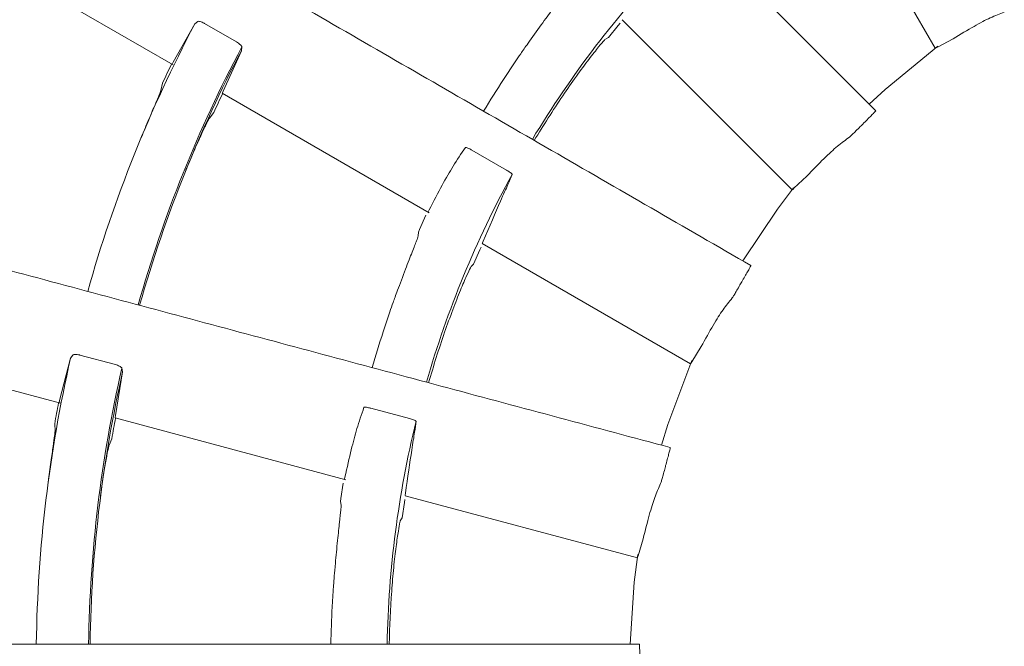
# Model space of a CAD drawing. Extents: x 0 to 420, y 0 to 297.
# Drawn here: x 114 to 117, y 223 to 225 of the extents above; entities that cross this region are included whole.
import ezdxf

# ---------------------------------------------------------------- set-up
doc = ezdxf.new("R2010")
doc.units = 0
doc.layers.add('M0', color=3, linetype='CONTINUOUS')

msp = doc.modelspace()

# ---------------------------------------------------------------- linework, layer by layer
at = {"layer": 'M0', "color": 1, "linetype": 'CONTINUOUS', "lineweight": 13}
for p, q in [((114.329863, 227.033992), (116.280176, 225.083678)), ((116.098237, 225.894079), (116.458294, 225.270441)), ((113.557548, 225.57764), (114.176208, 225.220456)), ((114.176031, 225.228786), (114.240743, 225.343234)), ((114.240859, 225.343484), (114.249805, 225.350473)), ((114.269931, 225.344839), (114.365453, 225.289689)), ((115.479484, 225.302934), (115.508529, 225.33889)), ((115.508529, 225.33889), (115.514352, 225.346017)), ((115.520465, 225.35569), (116.029662, 224.846493)), ((114.381289, 225.274294), (114.380387, 225.262928)), ((115.470518, 225.297839), (115.479484, 225.302934)), ((116.465756, 225.276828), (116.308391, 225.14724)), ((116.511497, 225.298909), (116.464663, 225.273661)), ((114.380387, 225.262928), (114.325807, 225.142313)), ((114.172877, 225.223508), (114.172999, 225.223351)), ((114.172999, 225.223351), (114.176031, 225.228786)), ((115.165011, 225.176879), (115.200114, 225.229779)), ((114.139263, 225.144535), (114.143803, 225.165719)), ((114.323089, 225.135654), (114.942446, 224.778068)), ((114.323753, 225.137492), (114.323535, 225.136424)), ((114.325807, 225.142313), (114.323753, 225.137492)), ((116.308391, 225.14724), (116.260744, 225.10311)), ((114.297491, 225.078247), (114.284539, 225.061593)), ((116.241144, 225.043473), (116.241165, 225.043494)), ((115.070256, 224.965632), (115.173956, 224.905761)), ((116.073684, 224.88776), (116.034981, 224.851251)), ((116.033506, 224.852405), (115.985253, 224.788359)), ((114.939111, 224.781119), (114.939233, 224.780959)), ((114.939233, 224.780959), (114.942164, 224.786459)), ((115.985253, 224.788359), (115.882152, 224.633733)), ((114.932823, 224.770686), (114.913748, 224.727955)), ((114.910186, 224.719699), (114.909643, 224.70865)), ((114.913748, 224.727955), (114.910186, 224.719699)), ((115.101724, 224.686109), (115.725362, 224.326052)), ((115.102369, 224.687959), (115.102168, 224.686875)), ((115.104326, 224.692835), (115.102369, 224.687959)), ((115.075795, 224.624543), (115.094544, 224.666792)), ((115.094544, 224.666792), (115.098324, 224.675183)), ((115.068452, 224.617302), (115.075795, 224.624543)), ((115.878655, 224.571056), (115.878669, 224.571081)), ((114.804663, 224.421392), (114.824878, 224.481575)), ((113.148248, 224.392455), (113.838273, 224.207563)), ((115.757203, 224.377306), (115.729267, 224.332025)), ((113.835946, 224.215564), (113.868832, 224.342861)), ((113.868879, 224.343133), (113.875712, 224.352198)), ((113.89661, 224.351965), (114.003152, 224.323417)), ((115.728727, 224.335542), (115.657142, 224.144405)), ((114.024503, 224.301434), (114.003, 224.170802)), ((114.022432, 224.312645), (114.024503, 224.301434)), ((113.834425, 224.209529), (113.835946, 224.215564)), ((113.834266, 224.20965), (113.834425, 224.209529)), ((114.767811, 224.192819), (114.883473, 224.161827)), ((114.002098, 224.163667), (114.692901, 223.978566)), ((114.003, 224.170802), (114.002263, 224.165614)), ((114.002263, 224.165614), (114.002329, 224.164526)), ((113.822237, 224.124667), (113.82114, 224.146304)), ((115.657142, 224.144405), (115.637944, 224.082364)), ((113.992231, 224.10159), (113.98403, 224.082152)), ((115.650788, 224.020917), (115.650795, 224.020945)), ((114.68889, 223.98065), (114.689049, 223.980527)), ((114.689049, 223.980527), (114.690457, 223.986598)), ((114.685517, 223.968945), (114.678151, 223.922733)), ((114.678151, 223.922733), (114.676847, 223.913837)), ((114.868616, 223.910448), (114.870096, 223.919531)), ((114.870553, 223.930965), (115.56613, 223.744586)), ((114.871325, 223.938135), (114.870697, 223.932919)), ((114.870697, 223.932919), (114.870782, 223.93182)), ((114.676847, 223.913837), (114.679183, 223.903023)), ((114.861441, 223.864786), (114.868616, 223.910448)), ((114.856223, 223.855891), (114.861441, 223.864786)), ((115.58362, 223.802335), (115.568357, 223.751366)), ((115.567043, 223.75546), (115.556737, 223.672036)), ((114.652127, 223.598383), (114.656077, 223.661747)), ((115.556737, 223.672036), (115.544762, 223.486575)), ((112.814083, 223.486575), (115.572242, 223.486575))]:
    msp.add_line(p, q, dxfattribs=at)
for centre, radius, start, end in [((117.854082, 223.430576), 3.037985, 136.230695, 148.943797), ((117.854067, 223.430582), 4.088333, 152.102386, 164.215198), ((117.854083, 223.430575), 3.931869, 152.03601, 164.183931), ((117.854096, 223.430568), 3.927365, 152.188624, 158.007953), ((117.869573, 223.419967), 3.225124, 145.34482, 145.863928), ((117.851743, 223.431683), 4.093372, 154.044295, 154.936636), ((117.854447, 223.430347), 3.20678, 147.000126, 148.999116), ((117.852934, 223.431114), 3.918446, 154.226717, 155.143086), ((117.853858, 223.430719), 3.031102, 145.941838, 148.941619), ((117.854089, 223.430573), 3.927357, 158.007994, 164.182989), ((117.854109, 223.430565), 3.038015, 151.230754, 163.943732), ((117.863177, 223.427353), 3.215998, 160.343794, 160.864375), ((117.853737, 223.43068), 3.205988, 161.99987, 163.999355), ((117.854265, 223.430514), 3.031562, 160.941997, 163.941325), ((117.854072, 223.430577), 4.088339, 167.102399, 179.215192), ((117.854106, 223.430573), 3.931892, 167.036053, 179.183904), ((117.854055, 223.430579), 3.927322, 167.188594, 173.007985), ((117.847768, 223.431741), 4.089539, 169.043909, 169.937084), ((117.850136, 223.431304), 3.915701, 169.226605, 170.143615), ((117.854059, 223.430578), 3.037964, 166.230634, 178.943828), ((117.85404, 223.430579), 3.927307, 173.007967, 179.183042), ((117.835927, 223.431968), 3.188141, 175.341816, 175.866945), ((117.854036, 223.430576), 3.031323, 175.94191, 178.941472), ((117.853691, 223.430584), 3.205959, 176.99979, 178.999293)]:
    msp.add_arc(centre, radius, start, end, dxfattribs=at)
at = {"layer": 'M0', "color": 1, "linetype": 'CONTINUOUS', "lineweight": 13, "extrusion": (0, 0, -1)}
for points, knots in [([(115.905951, 224.619993), (115.806415, 224.67746), (115.706879, 224.734927), (115.607344, 224.792394), (115.507809, 224.84986), (115.408276, 224.907326), (115.308744, 224.964791), (115.209211, 225.022256), (115.10968, 225.07972), (115.01015, 225.137184), (114.91062, 225.194648), (114.811092, 225.25211), (114.711564, 225.309573), (114.612037, 225.367035), (114.512511, 225.424496), (114.412987, 225.481956), (114.313463, 225.539417), (114.21394, 225.596876), (114.114419, 225.654335), (114.014898, 225.711793), (113.915379, 225.769251), (113.815862, 225.826707), (113.716344, 225.884163), (113.61683, 225.941618), (113.517315, 225.999073)], [0, 0, 0, 0, 1, 1, 1, 2, 2, 2, 3, 3, 3, 4, 4, 4, 5, 5, 5, 6, 6, 6, 7, 7, 7, 8, 8, 8, 8]), ([(115.340763, 225.427177), (115.338224, 225.423274), (115.335685, 225.419371), (115.332379, 225.41464), (115.326979, 225.406912), (115.319533, 225.396975), (115.31053, 225.384837), (115.301528, 225.372699), (115.29097, 225.358358), (115.278114, 225.340599), (115.265258, 225.32284), (115.250104, 225.301662), (115.239131, 225.286138), (115.229466, 225.272464), (115.223043, 225.263177), (115.216621, 225.25389)], [0, 0, 0, 0, 1, 1, 1, 2, 2, 2, 3, 3, 3, 4, 4, 4, 5, 5, 5, 5]), ([(116.511484, 225.298901), (116.533485, 225.312139), (116.555485, 225.325376), (116.574229, 225.33603), (116.592973, 225.346684), (116.60846, 225.354755), (116.623038, 225.361438), (116.637616, 225.36812), (116.651284, 225.373413), (116.664953, 225.378706)], [0, 0, 0, 0, 1, 1, 1, 2, 2, 2, 3, 3, 3, 3]), ([(114.249805, 225.350473), (114.250627, 225.350801), (114.251449, 225.351128), (114.252601, 225.351162), (114.253841, 225.351198), (114.255462, 225.350894), (114.257193, 225.350424), (114.258924, 225.349955), (114.260765, 225.349322), (114.262904, 225.348385), (114.265042, 225.347449), (114.267477, 225.34621), (114.268942, 225.345399), (114.269313, 225.345194), (114.269622, 225.345017), (114.269931, 225.344839)], [0, 0, 0, 0, 1, 1, 1, 2, 2, 2, 3, 3, 3, 4, 4, 4, 5, 5, 5, 5]), ([(114.365453, 225.289689), (114.367427, 225.288475), (114.369402, 225.287262), (114.371199, 225.285999), (114.372995, 225.284736), (114.374616, 225.283424), (114.376011, 225.282154), (114.377407, 225.280883), (114.378579, 225.279655), (114.379472, 225.278481), (114.380365, 225.277306), (114.38098, 225.276186), (114.381182, 225.275319), (114.381269, 225.274946), (114.381279, 225.27462), (114.381289, 225.274294)], [0, 0, 0, 0, 1, 1, 1, 2, 2, 2, 3, 3, 3, 4, 4, 4, 5, 5, 5, 5]), ([(115.342682, 225.12824), (115.356347, 225.148075), (115.370011, 225.16791), (115.383312, 225.18649), (115.396613, 225.205071), (115.40955, 225.222396), (115.420871, 225.237164), (115.432193, 225.251932), (115.441898, 225.264142), (115.450065, 225.274316), (115.456936, 225.282875), (115.462718, 225.289993), (115.467165, 225.294561), (115.468345, 225.295774), (115.469432, 225.296807), (115.470518, 225.297839)], [0, 0, 0, 0, 1, 1, 1, 2, 2, 2, 3, 3, 3, 4, 4, 4, 5, 5, 5, 5]), ([(116.464663, 225.273661), (116.463261, 225.272909), (116.46186, 225.272157), (116.460169, 225.271281), (116.459157, 225.270756), (116.458042, 225.270188), (116.458322, 225.270441), (116.458341, 225.270458), (116.458367, 225.27048), (116.458393, 225.270501)], [0, 0, 0, 0, 1, 1, 1, 2, 2, 2, 3, 3, 3, 3]), ([(114.139263, 225.144535), (114.13776, 225.140411), (114.136257, 225.136288), (114.134196, 225.131118), (114.131095, 225.123334), (114.126731, 225.113181), (114.121634, 225.101267), (114.116537, 225.089353), (114.110708, 225.075679), (114.103289, 225.058095), (114.09587, 225.04051), (114.086862, 225.019015), (114.081512, 225.006124), (114.08028, 225.003155), (114.079242, 225.000643), (114.078204, 224.998131)], [0, 0, 0, 0, 1, 1, 1, 2, 2, 2, 3, 3, 3, 4, 4, 4, 5, 5, 5, 5]), ([(116.241165, 225.043494), (116.245626, 225.04796), (116.250087, 225.052426), (116.254301, 225.056646), (116.258514, 225.060867), (116.26248, 225.06484), (116.265919, 225.068341), (116.269359, 225.071841), (116.272271, 225.074867), (116.274717, 225.077362), (116.276758, 225.079444), (116.278473, 225.081155), (116.27945, 225.082535), (116.279733, 225.082934), (116.279955, 225.083306), (116.280176, 225.083678)], [0, 0, 0, 0, 1, 1, 1, 2, 2, 2, 3, 3, 3, 4, 4, 4, 5, 5, 5, 5]), ([(114.212502, 224.901279), (114.220065, 224.919673), (114.227629, 224.938067), (114.235017, 224.955398), (114.242406, 224.972728), (114.24962, 224.988996), (114.255999, 225.003013), (114.262378, 225.017031), (114.267922, 225.028798), (114.272609, 225.038606), (114.276589, 225.046932), (114.279951, 225.053846), (114.282629, 225.05845), (114.283294, 225.059593), (114.283917, 225.060593), (114.284539, 225.061593)], [0, 0, 0, 0, 1, 1, 1, 2, 2, 2, 3, 3, 3, 4, 4, 4, 5, 5, 5, 5]), ([(116.201258, 225.004556), (116.202444, 225.005543), (116.203629, 225.006529), (116.205083, 225.007851), (116.207147, 225.009726), (116.209752, 225.012277), (116.212826, 225.015302), (116.215901, 225.018327), (116.219445, 225.021828), (116.223727, 225.026086), (116.228008, 225.030344), (116.233027, 225.035359), (116.236442, 225.038773), (116.238339, 225.040668), (116.239741, 225.042071), (116.241144, 225.043473)], [0, 0, 0, 0, 1, 1, 1, 2, 2, 2, 3, 3, 3, 4, 4, 4, 5, 5, 5, 5]), ([(116.073674, 224.88775), (116.091499, 224.90623), (116.109323, 224.92471), (116.124671, 224.939853), (116.140019, 224.954995), (116.152889, 224.9668), (116.165241, 224.977027), (116.177593, 224.987255), (116.189425, 224.995905), (116.201258, 225.004556)], [0, 0, 0, 0, 1, 1, 1, 2, 2, 2, 3, 3, 3, 3]), ([(114.942164, 224.786459), (114.955886, 224.812538), (114.969607, 224.838617), (114.981436, 224.860296), (114.993264, 224.881975), (115.003199, 224.899253), (115.014489, 224.917413), (115.025778, 224.935573), (115.038422, 224.954612), (115.051065, 224.973652)], [0, 0, 0, 0, 1, 1, 1, 2, 2, 2, 3, 3, 3, 3]), ([(115.051065, 224.973652), (115.051557, 224.973755), (115.05205, 224.973858), (115.052651, 224.973805), (115.053566, 224.973724), (115.054732, 224.973282), (115.056124, 224.972717), (115.057516, 224.972152), (115.059134, 224.971465), (115.061073, 224.970527), (115.063012, 224.96959), (115.065272, 224.968402), (115.066908, 224.967513), (115.068344, 224.966733), (115.0693, 224.966183), (115.070256, 224.965632)], [0, 0, 0, 0, 1, 1, 1, 2, 2, 2, 3, 3, 3, 4, 4, 4, 5, 5, 5, 5]), ([(115.191091, 224.89271), (115.187268, 224.883443), (115.183445, 224.874175), (115.178254, 224.862279), (115.172573, 224.849259), (115.165253, 224.83309), (115.156264, 224.812717), (115.141823, 224.77999), (115.123075, 224.736412), (115.104326, 224.692835)], [0, 0, 0, 0, 1, 1, 1, 2, 2, 2, 3, 3, 3, 3]), ([(115.173956, 224.905761), (115.17598, 224.904558), (115.178004, 224.903355), (115.179893, 224.902162), (115.181781, 224.90097), (115.183534, 224.899787), (115.18504, 224.898694), (115.186546, 224.897602), (115.187806, 224.896598), (115.188843, 224.895721), (115.189797, 224.894914), (115.190563, 224.894213), (115.190867, 224.893562), (115.191003, 224.893271), (115.191047, 224.892991), (115.191091, 224.89271)], [0, 0, 0, 0, 1, 1, 1, 2, 2, 2, 3, 3, 3, 4, 4, 4, 5, 5, 5, 5]), ([(116.034981, 224.851251), (116.033822, 224.850162), (116.032662, 224.849073), (116.031256, 224.847789), (116.030414, 224.84702), (116.029484, 224.846183), (116.029689, 224.846499), (116.029703, 224.846521), (116.029723, 224.846549), (116.029743, 224.846576)], [0, 0, 0, 0, 1, 1, 1, 2, 2, 2, 3, 3, 3, 3]), ([(115.664488, 224.075251), (115.55347, 224.104998), (115.442452, 224.134745), (115.331435, 224.164492), (115.220419, 224.194239), (115.109404, 224.223985), (114.99839, 224.253732), (114.887376, 224.283478), (114.776363, 224.313223), (114.665352, 224.342969), (114.554341, 224.372714), (114.443331, 224.402459), (114.332323, 224.432204), (114.221315, 224.461948), (114.110308, 224.491692), (113.999303, 224.521436), (113.888298, 224.55118), (113.777295, 224.580923), (113.666294, 224.610665), (113.555292, 224.640408), (113.444293, 224.67015), (113.333296, 224.699892), (113.222299, 224.729634), (113.111305, 224.759374), (113.00031, 224.789115)], [0, 0, 0, 0, 1, 1, 1, 2, 2, 2, 3, 3, 3, 4, 4, 4, 5, 5, 5, 6, 6, 6, 7, 7, 7, 8, 8, 8, 8]), ([(114.909643, 224.70865), (114.908201, 224.704222), (114.906759, 224.699795), (114.90479, 224.694369), (114.901575, 224.685507), (114.896954, 224.673982), (114.8914, 224.659927), (114.885846, 224.645873), (114.879358, 224.629288), (114.871537, 224.608807), (114.863716, 224.588325), (114.85456, 224.563947), (114.847979, 224.546112), (114.842182, 224.530403), (114.838382, 224.519769), (114.834582, 224.509136)], [0, 0, 0, 0, 1, 1, 1, 2, 2, 2, 3, 3, 3, 4, 4, 4, 5, 5, 5, 5]), ([(114.988868, 224.420395), (114.996933, 224.443091), (115.004999, 224.465787), (115.013038, 224.487176), (115.021077, 224.508566), (115.029088, 224.52865), (115.036202, 224.545845), (115.043315, 224.56304), (115.04953, 224.577345), (115.054785, 224.589286), (115.059207, 224.599332), (115.06295, 224.607704), (115.066063, 224.613268), (115.066889, 224.614744), (115.06767, 224.616023), (115.068452, 224.617302)], [0, 0, 0, 0, 1, 1, 1, 2, 2, 2, 3, 3, 3, 4, 4, 4, 5, 5, 5, 5]), ([(115.878669, 224.571081), (115.881823, 224.57655), (115.884976, 224.582019), (115.887954, 224.587185), (115.890932, 224.592352), (115.893733, 224.597217), (115.89615, 224.601488), (115.898566, 224.605759), (115.900596, 224.609437), (115.902313, 224.612479), (115.903746, 224.615018), (115.904959, 224.617115), (115.905546, 224.618701), (115.905716, 224.61916), (115.905833, 224.619577), (115.905951, 224.619993)], [0, 0, 0, 0, 1, 1, 1, 2, 2, 2, 3, 3, 3, 4, 4, 4, 5, 5, 5, 5]), ([(115.850201, 224.523141), (115.85109, 224.524401), (115.85198, 224.525661), (115.853043, 224.527314), (115.85455, 224.52966), (115.856406, 224.532797), (115.858593, 224.536515), (115.86078, 224.540233), (115.863298, 224.544533), (115.866331, 224.549753), (115.869365, 224.554974), (115.872914, 224.561117), (115.87533, 224.565299), (115.876671, 224.567621), (115.877663, 224.569338), (115.878655, 224.571056)], [0, 0, 0, 0, 1, 1, 1, 2, 2, 2, 3, 3, 3, 4, 4, 4, 5, 5, 5, 5]), ([(115.757195, 224.377294), (115.76963, 224.399758), (115.782064, 224.422221), (115.792969, 224.44082), (115.803875, 224.459419), (115.813252, 224.474153), (115.822536, 224.487229), (115.831819, 224.500305), (115.84101, 224.511723), (115.850201, 224.523141)], [0, 0, 0, 0, 1, 1, 1, 2, 2, 2, 3, 3, 3, 3]), ([(113.875712, 224.352198), (113.876421, 224.352727), (113.877131, 224.353257), (113.878234, 224.353587), (113.879423, 224.353943), (113.881067, 224.354069), (113.882861, 224.354064), (113.884654, 224.354059), (113.886597, 224.353923), (113.888904, 224.353572), (113.891212, 224.353221), (113.893885, 224.352654), (113.89551, 224.352251), (113.895922, 224.352149), (113.896266, 224.352057), (113.89661, 224.351965)], [0, 0, 0, 0, 1, 1, 1, 2, 2, 2, 3, 3, 3, 4, 4, 4, 5, 5, 5, 5]), ([(115.729267, 224.332025), (115.72843, 224.330672), (115.727592, 224.32932), (115.726565, 224.327716), (115.725951, 224.326756), (115.725269, 224.325706), (115.725386, 224.326065), (115.725394, 224.32609), (115.725406, 224.326122), (115.725418, 224.326153)], [0, 0, 0, 0, 1, 1, 1, 2, 2, 2, 3, 3, 3, 3]), ([(114.003152, 224.323417), (114.005372, 224.322756), (114.007594, 224.322095), (114.009656, 224.32134), (114.011718, 224.320585), (114.013623, 224.319737), (114.0153, 224.318871), (114.016977, 224.318006), (114.018427, 224.317122), (114.019593, 224.316219), (114.02076, 224.315316), (114.021644, 224.314393), (114.022063, 224.313608), (114.022244, 224.31327), (114.022338, 224.312958), (114.022432, 224.312645)], [0, 0, 0, 0, 1, 1, 1, 2, 2, 2, 3, 3, 3, 4, 4, 4, 5, 5, 5, 5]), ([(114.690457, 223.986598), (114.696961, 224.01534), (114.703465, 224.044082), (114.70928, 224.068083), (114.715094, 224.092085), (114.720219, 224.111347), (114.726424, 224.131809), (114.732629, 224.152272), (114.739913, 224.173935), (114.747198, 224.195598)], [0, 0, 0, 0, 1, 1, 1, 2, 2, 2, 3, 3, 3, 3]), ([(114.747198, 224.195598), (114.747647, 224.195825), (114.748096, 224.196052), (114.74869, 224.196157), (114.749595, 224.196315), (114.750835, 224.19619), (114.752326, 224.196005), (114.753817, 224.195819), (114.755558, 224.195574), (114.757673, 224.19517), (114.759789, 224.194767), (114.762279, 224.194205), (114.76409, 224.19377), (114.765679, 224.193388), (114.766745, 224.193103), (114.767811, 224.192819)], [0, 0, 0, 0, 1, 1, 1, 2, 2, 2, 3, 3, 3, 4, 4, 4, 5, 5, 5, 5]), ([(114.903402, 224.153656), (114.902108, 224.143715), (114.900814, 224.133774), (114.898879, 224.120939), (114.896761, 224.106893), (114.893875, 224.089381), (114.890465, 224.067375), (114.884987, 224.032025), (114.878156, 223.98508), (114.871325, 223.938135)], [0, 0, 0, 0, 1, 1, 1, 2, 2, 2, 3, 3, 3, 3]), ([(114.883473, 224.161827), (114.885739, 224.161189), (114.888006, 224.160551), (114.890139, 224.159888), (114.892272, 224.159225), (114.894271, 224.158536), (114.896009, 224.15787), (114.897746, 224.157205), (114.899222, 224.156562), (114.900451, 224.155983), (114.901581, 224.15545), (114.902503, 224.154971), (114.902965, 224.154421), (114.903172, 224.154176), (114.903287, 224.153916), (114.903402, 224.153656)], [0, 0, 0, 0, 1, 1, 1, 2, 2, 2, 3, 3, 3, 4, 4, 4, 5, 5, 5, 5]), ([(113.822237, 224.124667), (113.821852, 224.120295), (113.821468, 224.115923), (113.820816, 224.110396), (113.819834, 224.102075), (113.818247, 224.091137), (113.816407, 224.07831), (113.814567, 224.065483), (113.812476, 224.050767), (113.809861, 224.031861), (113.807246, 224.012956), (113.804108, 223.989862), (113.802277, 223.976025), (113.801855, 223.972839), (113.801503, 223.970144), (113.801151, 223.967448)], [0, 0, 0, 0, 1, 1, 1, 2, 2, 2, 3, 3, 3, 4, 4, 4, 5, 5, 5, 5]), ([(113.95594, 223.908656), (113.958485, 223.92838), (113.96103, 223.948105), (113.963681, 223.966757), (113.966332, 223.98541), (113.96909, 224.00299), (113.971623, 224.018181), (113.974157, 224.033372), (113.976467, 224.046173), (113.978456, 224.05686), (113.980145, 224.065933), (113.981603, 224.073481), (113.982999, 224.078622), (113.983345, 224.079897), (113.983688, 224.081024), (113.98403, 224.082152)], [0, 0, 0, 0, 1, 1, 1, 2, 2, 2, 3, 3, 3, 4, 4, 4, 5, 5, 5, 5]), ([(115.650795, 224.020945), (115.652426, 224.027044), (115.654056, 224.033142), (115.655595, 224.038903), (115.657134, 224.044665), (115.658582, 224.050089), (115.65981, 224.05484), (115.661039, 224.059591), (115.662048, 224.063668), (115.662919, 224.067051), (115.663645, 224.069875), (115.664275, 224.072214), (115.664431, 224.073898), (115.664477, 224.074386), (115.664482, 224.074818), (115.664488, 224.075251)], [0, 0, 0, 0, 1, 1, 1, 2, 2, 2, 3, 3, 3, 4, 4, 4, 5, 5, 5, 5]), ([(115.635704, 223.96727), (115.636238, 223.968717), (115.636771, 223.970165), (115.63737, 223.972037), (115.638219, 223.974692), (115.6392, 223.978203), (115.640349, 223.98236), (115.641499, 223.986518), (115.642819, 223.991322), (115.644398, 223.99715), (115.645977, 224.002979), (115.647815, 224.009831), (115.649066, 224.014495), (115.649761, 224.017085), (115.650274, 224.019001), (115.650788, 224.020917)], [0, 0, 0, 0, 1, 1, 1, 2, 2, 2, 3, 3, 3, 4, 4, 4, 5, 5, 5, 5]), ([(115.583616, 223.802321), (115.589813, 223.827238), (115.596009, 223.852154), (115.601729, 223.872942), (115.60745, 223.89373), (115.612694, 223.910388), (115.618277, 223.925421), (115.62386, 223.940455), (115.629782, 223.953862), (115.635704, 223.96727)], [0, 0, 0, 0, 1, 1, 1, 2, 2, 2, 3, 3, 3, 3]), ([(114.679183, 223.903023), (114.678936, 223.898374), (114.678689, 223.893724), (114.678191, 223.887974), (114.677379, 223.878581), (114.675898, 223.866252), (114.674171, 223.851239), (114.672444, 223.836226), (114.67047, 223.818528), (114.668216, 223.79672), (114.665962, 223.774912), (114.663428, 223.748995), (114.661687, 223.730064), (114.660153, 223.71339), (114.659235, 223.702135), (114.658317, 223.690881)], [0, 0, 0, 0, 1, 1, 1, 2, 2, 2, 3, 3, 3, 4, 4, 4, 5, 5, 5, 5]), ([(114.830313, 223.645096), (114.83223, 223.669106), (114.834147, 223.693116), (114.836376, 223.715857), (114.838604, 223.738599), (114.841145, 223.760071), (114.843566, 223.778521), (114.845986, 223.796971), (114.848287, 223.812398), (114.850273, 223.825293), (114.851943, 223.836141), (114.853392, 223.845196), (114.854959, 223.851376), (114.855374, 223.853016), (114.855799, 223.854453), (114.856223, 223.855891)], [0, 0, 0, 0, 1, 1, 1, 2, 2, 2, 3, 3, 3, 4, 4, 4, 5, 5, 5, 5]), ([(115.568357, 223.751366), (115.567897, 223.749843), (115.567438, 223.74832), (115.566862, 223.746504), (115.566517, 223.745418), (115.566131, 223.744228), (115.56615, 223.744605), (115.566151, 223.744631), (115.566154, 223.744664), (115.566157, 223.744698)], [0, 0, 0, 0, 1, 1, 1, 2, 2, 2, 3, 3, 3, 3]), ([(115.573072, 223.430576), (115.573068, 223.436889), (115.573065, 223.443201), (115.57306, 223.449165), (115.573056, 223.455128), (115.57305, 223.460742), (115.573007, 223.465649), (115.572964, 223.470556), (115.572883, 223.474756), (115.572849, 223.478249), (115.57282, 223.481165), (115.572823, 223.483587), (115.572538, 223.485254), (115.572455, 223.485737), (115.572349, 223.486156), (115.572242, 223.486575)], [0, 0, 0, 0, 1, 1, 1, 2, 2, 2, 3, 3, 3, 4, 4, 4, 5, 5, 5, 5])]:
    msp.add_open_spline(points, degree=3, knots=knots, dxfattribs=at)

doc.saveas('drawing.dxf')
